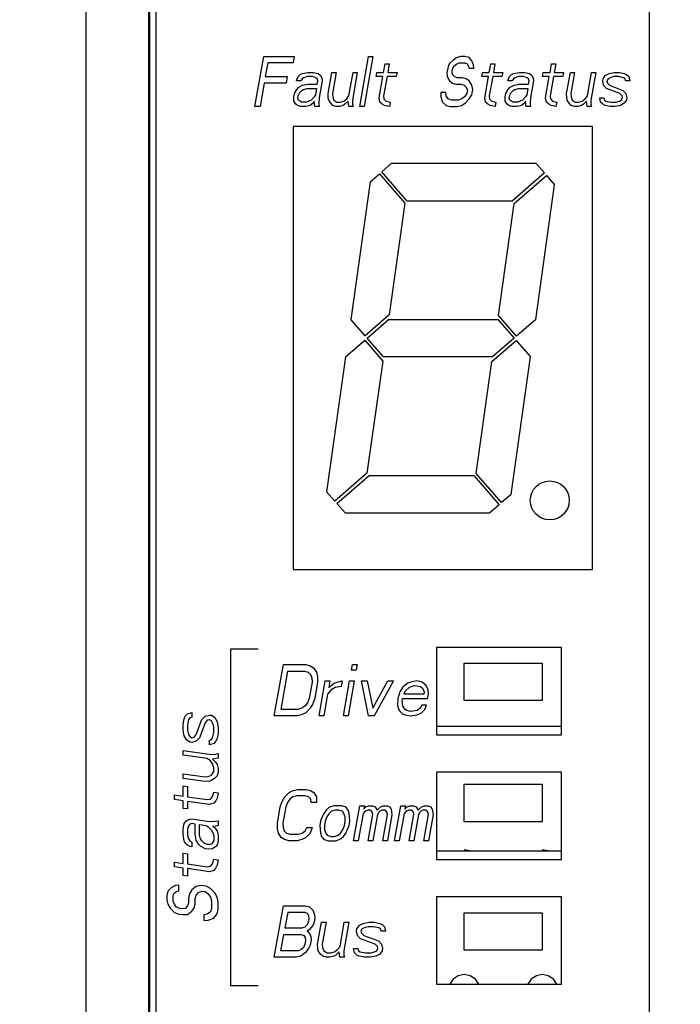
# Model space of a CAD drawing. Extents: x 0 to 34, y 0 to 22.
# Drawn here: x 9.9 to 10.5, y 8.2 to 9 of the extents above; entities that cross this region are included whole.
import ezdxf

# ---------------------------------------------------------------- set-up
doc = ezdxf.new("R2010")
doc.units = 0
doc.header["$LTSCALE"] = 1.87
doc.header["$MEASUREMENT"] = 0
doc.layers.get('0').update_dxf_attribs({"linetype": 'CONTINUOUS'})
doc.layers.add('COS_FEATURE', color=7, linetype='CONTINUOUS')
doc.styles.get("Standard").update_dxf_attribs({"font": 'txt', "width": 0.8})
doc.dimstyles.new('DIMSTYLE_1', dxfattribs={"dimtxt": 0.15625, "dimasz": 0.1875, "dimexe": 0.18, "dimexo": 0.0625, "dimgap": 0.09, "dimtad": 0, "dimtih": 1, "dimtoh": 1, "dimlfac": 2, "dimzin": 0, "dimtxsty": 'STANDARD', "dimblk": '_FILLED', "dimblk1": '_FILLED', "dimblk2": '_FILLED', "dimcen": 0.09, "dimazin": 3, "dimtp": 0.02, "dimtm": 0.02, "dimtfac": 1, "dimtofl": 0, "dimtmove": 0, "dimatfit": 3, "dimtolj": 1, "dimtzin": 0})

# ---------------------------------------------------------------- blocks, each defined once
blk = doc.blocks.new('_FILLED')
at = {"color": 0, "linetype": 'BYBLOCK'}
blk.add_solid([(0, 0), (-1, 0.1667), (-1, -0.1667)], dxfattribs=at)
blk = doc.blocks.new('*D2')
at = {"color": 2, "linetype": 'CONTINUOUS'}
for p, q in [((9.94241, 9.79323), (11.78747, 9.79323)), ((11.66247, 9.79323), (11.66247, 7.45767)), ((11.66247, 3.85812), (11.66247, 6.9108)), ((10.60091, 3.85812), (11.78747, 3.85812))]:
    blk.add_line(p, q, dxfattribs=at)
at = {"color": 2, "linetype": 'CONTINUOUS', "xscale": 0.1875, "yscale": 0.1875, "zscale": 0.1875}
for p, rotation in [((11.66247, 9.79323), 90), ((11.66247, 3.85812), 270)]:
    blk.add_blockref('_FILLED', p, dxfattribs=dict(at, rotation=rotation))
at = {"color": 2, "linetype": 'CONTINUOUS', "width": 0.8}
for s, p in [('11.88', (11.34997, 7.2233)), ('[301,74]', (11.16247, 6.98892))]:
    blk.add_text(s, height=0.15625, dxfattribs=at).set_placement(p)

msp = doc.modelspace()

# ---------------------------------------------------------------- linework, layer by layer
at = {"color": 7, "linetype": 'CONTINUOUS'}
for p, q in [((9.99549, 9.6607), (9.99549, 7.8896)), ((10.04564, 9.64304), (10.04564, 7.86971)), ((10.04641, 9.64224), (10.04641, 7.86928)), ((10.05141, 9.6402), (10.05141, 7.86787)), ((10.44669, 9.08545), (10.44669, 7.13552)), ((10.16141, 8.88081), (10.16141, 8.52581)), ((10.40141, 8.88081), (10.16141, 8.88081)), ((10.40141, 8.52581), (10.40141, 8.88081)), ((10.23262, 8.84452), (10.24017, 8.85108)), ((10.35626, 8.85108), (10.24017, 8.85108)), ((10.35626, 8.85108), (10.36282, 8.84354)), ((10.22318, 8.83632), (10.23073, 8.84288)), ((10.23073, 8.84288), (10.25111, 8.81944)), ((10.25299, 8.82108), (10.23262, 8.84452)), ((10.36282, 8.84354), (10.33699, 8.82108)), ((10.33863, 8.8192), (10.36446, 8.84165)), ((10.36446, 8.84165), (10.37102, 8.8341)), ((10.22318, 8.83632), (10.20769, 8.72608)), ((10.35584, 8.72608), (10.37102, 8.8341)), ((10.25111, 8.81944), (10.23852, 8.72986)), ((10.33699, 8.82108), (10.25299, 8.82108)), ((10.32601, 8.72936), (10.33863, 8.8192)), ((10.23852, 8.72986), (10.21909, 8.71297)), ((10.34047, 8.71272), (10.32601, 8.72936)), ((10.21909, 8.71297), (10.20769, 8.72608)), ((10.22073, 8.71108), (10.23799, 8.72608)), ((10.23799, 8.72608), (10.32555, 8.72608)), ((10.32555, 8.72608), (10.33858, 8.71108)), ((10.35584, 8.72608), (10.34047, 8.71272)), ((10.20348, 8.69608), (10.21884, 8.70944)), ((10.21884, 8.70944), (10.23331, 8.6928)), ((10.23377, 8.69608), (10.22073, 8.71108)), ((10.3208, 8.69231), (10.34022, 8.7092)), ((10.33858, 8.71108), (10.32133, 8.69608)), ((10.34022, 8.7092), (10.35162, 8.69608)), ((10.20348, 8.69608), (10.18829, 8.58807)), ((10.23331, 8.6928), (10.22068, 8.60297)), ((10.32133, 8.69608), (10.23377, 8.69608)), ((10.30821, 8.60272), (10.3208, 8.69231)), ((10.33613, 8.58585), (10.35162, 8.69608)), ((10.22068, 8.60297), (10.19485, 8.58052)), ((10.32858, 8.57929), (10.30821, 8.60272)), ((10.19649, 8.57863), (10.22232, 8.60108)), ((10.22232, 8.60108), (10.30632, 8.60108)), ((10.30632, 8.60108), (10.3267, 8.57765)), ((10.19485, 8.58052), (10.18829, 8.58807)), ((10.33613, 8.58585), (10.32858, 8.57929)), ((10.20306, 8.57108), (10.19649, 8.57863)), ((10.20306, 8.57108), (10.31915, 8.57108)), ((10.3267, 8.57765), (10.31915, 8.57108)), ((10.16141, 8.52581), (10.40141, 8.52581)), ((10.27641, 8.46331), (10.27641, 8.39331)), ((10.37641, 8.46331), (10.27641, 8.46331)), ((10.37641, 8.39331), (10.37641, 8.46331)), ((10.29866, 8.42058), (10.29866, 8.45058)), ((10.29866, 8.45058), (10.36116, 8.45058)), ((10.36116, 8.45058), (10.36116, 8.42058)), ((10.36116, 8.42058), (10.29866, 8.42058)), ((10.27641, 8.40018), (10.37641, 8.40018)), ((10.27641, 8.39331), (10.37641, 8.39331)), ((10.27641, 8.36331), (10.27641, 8.29331)), ((10.37641, 8.36331), (10.27641, 8.36331)), ((10.37641, 8.29331), (10.37641, 8.36331)), ((10.29866, 8.32358), (10.29866, 8.35358)), ((10.29866, 8.35358), (10.36116, 8.35358)), ((10.36116, 8.35358), (10.36116, 8.32358)), ((10.36116, 8.32358), (10.29866, 8.32358)), ((10.27641, 8.30018), (10.37641, 8.30018)), ((10.30323, 8.30018), (10.29866, 8.30108)), ((10.36573, 8.30018), (10.36116, 8.30108)), ((10.27641, 8.29331), (10.37641, 8.29331)), ((10.27641, 8.26331), (10.27641, 8.19331)), ((10.37641, 8.26331), (10.27641, 8.26331)), ((10.37641, 8.19331), (10.37641, 8.26331)), ((10.29866, 8.22058), (10.29866, 8.25058)), ((10.29866, 8.25058), (10.36116, 8.25058)), ((10.36116, 8.25058), (10.36116, 8.22058)), ((10.36116, 8.22058), (10.29866, 8.22058)), ((10.29386, 8.20013), (10.28981, 8.19743)), ((10.29866, 8.20108), (10.29386, 8.20013)), ((10.30346, 8.20013), (10.29866, 8.20108)), ((10.30751, 8.19743), (10.30346, 8.20013)), ((10.35636, 8.20013), (10.35231, 8.19743)), ((10.36116, 8.20108), (10.35636, 8.20013)), ((10.36596, 8.20013), (10.36116, 8.20108)), ((10.37001, 8.19743), (10.36596, 8.20013)), ((10.27641, 8.19331), (10.37641, 8.19331)), ((10.28981, 8.19743), (10.28711, 8.19338)), ((10.31021, 8.19338), (10.30751, 8.19743)), ((10.35231, 8.19743), (10.34961, 8.19338)), ((10.37271, 8.19338), (10.37001, 8.19743))]:
    msp.add_line(p, q, dxfattribs=at)
msp.add_circle((10.36716, 8.58108), 0.01562, dxfattribs=at)
at = {"layer": 'COS_FEATURE', "color": 4, "linetype": 'CONTINUOUS'}
for p, q in [((10.13091, 8.89691), (10.13796, 8.93691)), ((10.13796, 8.93691), (10.16235, 8.93691)), ((10.16235, 8.93691), (10.16145, 8.9318)), ((10.2149, 8.89691), (10.22195, 8.93691)), ((10.22534, 8.93691), (10.21829, 8.89691)), ((10.22195, 8.93691), (10.22534, 8.93691)), ((10.28992, 8.93435), (10.28661, 8.93095)), ((10.29293, 8.93605), (10.28992, 8.93435)), ((10.29579, 8.93691), (10.29293, 8.93605)), ((10.29917, 8.93691), (10.29579, 8.93691)), ((10.30241, 8.93605), (10.29917, 8.93691)), ((10.30467, 8.9335), (10.30241, 8.93605)), ((10.14112, 8.9318), (10.13917, 8.92074)), ((10.16145, 8.9318), (10.14112, 8.9318)), ((10.23393, 8.92414), (10.23513, 8.93095)), ((10.23513, 8.93095), (10.23851, 8.93095)), ((10.23851, 8.93095), (10.23731, 8.92414)), ((10.28533, 8.92754), (10.28473, 8.92414)), ((10.28661, 8.93095), (10.28533, 8.92754)), ((10.28894, 8.92499), (10.28924, 8.92669)), ((10.28924, 8.92669), (10.29037, 8.92925)), ((10.29037, 8.92925), (10.2927, 8.93095)), ((10.2927, 8.93095), (10.29488, 8.9318)), ((10.29488, 8.9318), (10.29895, 8.9318)), ((10.29895, 8.9318), (10.30083, 8.93095)), ((10.30083, 8.93095), (10.30189, 8.92925)), ((10.30189, 8.92925), (10.30226, 8.92754)), ((10.30226, 8.92754), (10.30633, 8.92754)), ((10.3061, 8.9301), (10.30467, 8.9335)), ((10.30633, 8.92754), (10.3061, 8.9301)), ((10.3186, 8.92414), (10.3198, 8.93095)), ((10.3198, 8.93095), (10.32318, 8.93095)), ((10.32318, 8.93095), (10.32198, 8.92414)), ((10.36737, 8.92414), (10.36857, 8.93095)), ((10.36857, 8.93095), (10.37195, 8.93095)), ((10.37195, 8.93095), (10.37075, 8.92414)), ((10.13917, 8.92074), (10.15678, 8.92074)), ((10.15678, 8.92074), (10.15588, 8.91563)), ((10.16431, 8.91733), (10.16461, 8.91903)), ((10.16461, 8.91903), (10.16559, 8.92074)), ((10.16559, 8.92074), (10.16725, 8.92244)), ((10.16725, 8.92244), (10.16875, 8.92329)), ((10.16868, 8.91903), (10.1677, 8.91733)), ((10.17018, 8.91988), (10.16868, 8.91903)), ((10.16875, 8.92329), (10.17364, 8.92414)), ((10.17304, 8.92074), (10.17018, 8.91988)), ((10.17711, 8.92074), (10.17304, 8.92074)), ((10.17364, 8.92414), (10.17771, 8.92414)), ((10.17966, 8.91988), (10.17711, 8.92074)), ((10.17771, 8.92414), (10.18162, 8.92329)), ((10.18087, 8.91903), (10.17966, 8.91988)), ((10.18125, 8.91733), (10.18087, 8.91903)), ((10.18162, 8.92329), (10.18335, 8.92159)), ((10.18335, 8.92159), (10.18441, 8.91988)), ((10.18441, 8.91988), (10.18463, 8.91733)), ((10.18961, 8.90712), (10.19261, 8.92414)), ((10.19261, 8.92414), (10.19599, 8.92414)), ((10.19599, 8.92414), (10.19299, 8.90712)), ((10.20624, 8.90542), (10.20954, 8.92414)), ((10.21293, 8.92414), (10.20903, 8.90201)), ((10.20954, 8.92414), (10.21293, 8.92414)), ((10.22791, 8.92074), (10.22851, 8.92414)), ((10.23333, 8.92074), (10.22791, 8.92074)), ((10.22851, 8.92414), (10.23393, 8.92414)), ((10.23033, 8.90371), (10.23333, 8.92074)), ((10.23671, 8.92074), (10.23401, 8.90542)), ((10.24416, 8.92074), (10.23671, 8.92074)), ((10.23731, 8.92414), (10.24476, 8.92414)), ((10.24476, 8.92414), (10.24416, 8.92074)), ((10.28473, 8.92414), (10.28481, 8.92074)), ((10.28481, 8.92074), (10.28691, 8.91733)), ((10.28917, 8.92244), (10.28894, 8.92499)), ((10.2909, 8.92074), (10.28917, 8.92244)), ((10.29278, 8.91988), (10.2909, 8.92074)), ((10.29685, 8.91988), (10.29278, 8.91988)), ((10.30008, 8.91903), (10.29685, 8.91988)), ((10.30249, 8.91733), (10.30008, 8.91903)), ((10.31258, 8.92074), (10.31318, 8.92414)), ((10.318, 8.92074), (10.31258, 8.92074)), ((10.31318, 8.92414), (10.3186, 8.92414)), ((10.31499, 8.90371), (10.318, 8.92074)), ((10.32138, 8.92074), (10.31868, 8.90542)), ((10.32883, 8.92074), (10.32138, 8.92074)), ((10.32198, 8.92414), (10.32943, 8.92414)), ((10.32943, 8.92414), (10.32883, 8.92074)), ((10.33365, 8.91733), (10.33395, 8.91903)), ((10.33395, 8.91903), (10.33493, 8.92074)), ((10.33493, 8.92074), (10.33659, 8.92244)), ((10.33659, 8.92244), (10.33809, 8.92329)), ((10.33802, 8.91903), (10.33704, 8.91733)), ((10.33952, 8.91988), (10.33802, 8.91903)), ((10.33809, 8.92329), (10.34298, 8.92414)), ((10.34238, 8.92074), (10.33952, 8.91988)), ((10.34645, 8.92074), (10.34238, 8.92074)), ((10.34298, 8.92414), (10.34705, 8.92414)), ((10.349, 8.91988), (10.34645, 8.92074)), ((10.34705, 8.92414), (10.35096, 8.92329)), ((10.35021, 8.91903), (10.349, 8.91988)), ((10.35059, 8.91733), (10.35021, 8.91903)), ((10.35096, 8.92329), (10.35269, 8.92159)), ((10.35269, 8.92159), (10.35375, 8.91988)), ((10.35375, 8.91988), (10.35397, 8.91733)), ((10.36135, 8.92074), (10.36195, 8.92414)), ((10.36677, 8.92074), (10.36135, 8.92074)), ((10.36195, 8.92414), (10.36737, 8.92414)), ((10.36376, 8.90371), (10.36677, 8.92074)), ((10.37015, 8.92074), (10.36745, 8.90542)), ((10.3776, 8.92074), (10.37015, 8.92074)), ((10.37075, 8.92414), (10.3782, 8.92414)), ((10.3782, 8.92414), (10.3776, 8.92074)), ((10.38062, 8.90712), (10.38362, 8.92414)), ((10.38362, 8.92414), (10.38701, 8.92414)), ((10.38701, 8.92414), (10.38401, 8.90712)), ((10.39726, 8.90542), (10.40056, 8.92414)), ((10.40394, 8.92414), (10.40004, 8.90201)), ((10.40056, 8.92414), (10.40394, 8.92414)), ((10.40952, 8.91733), (10.40982, 8.91903)), ((10.40982, 8.91903), (10.41162, 8.92159)), ((10.41162, 8.92159), (10.41463, 8.92329)), ((10.41388, 8.91903), (10.4129, 8.91733)), ((10.41539, 8.91988), (10.41388, 8.91903)), ((10.41463, 8.92329), (10.41885, 8.92414)), ((10.41825, 8.92074), (10.41539, 8.91988)), ((10.42231, 8.92074), (10.41825, 8.92074)), ((10.41885, 8.92414), (10.42291, 8.92414)), ((10.42622, 8.91988), (10.42231, 8.92074)), ((10.42291, 8.92414), (10.42682, 8.92329)), ((10.42743, 8.91903), (10.42622, 8.91988)), ((10.42682, 8.92329), (10.42871, 8.92244)), ((10.42781, 8.91733), (10.42743, 8.91903)), ((10.42871, 8.92244), (10.43044, 8.92074)), ((10.43044, 8.92074), (10.43119, 8.91733)), ((10.13827, 8.91563), (10.13497, 8.89691)), ((10.15588, 8.91563), (10.13827, 8.91563)), ((10.16251, 8.90712), (10.16447, 8.91052)), ((10.1677, 8.91733), (10.16431, 8.91733)), ((10.16447, 8.91052), (10.16612, 8.91222)), ((10.16612, 8.91222), (10.16913, 8.91393)), ((10.16838, 8.90967), (10.16989, 8.91052)), ((10.16913, 8.91393), (10.17335, 8.91478)), ((10.16989, 8.91052), (10.17275, 8.91137)), ((10.17275, 8.91137), (10.1802, 8.91137)), ((10.17335, 8.91478), (10.1808, 8.91478)), ((10.1802, 8.91137), (10.1793, 8.90627)), ((10.1808, 8.91478), (10.18125, 8.91733)), ((10.18463, 8.91733), (10.18223, 8.90371)), ((10.28691, 8.91733), (10.28932, 8.91563)), ((10.28932, 8.91563), (10.29188, 8.91478)), ((10.29188, 8.91478), (10.29595, 8.91478)), ((10.29595, 8.91478), (10.29851, 8.91393)), ((10.29851, 8.91393), (10.30024, 8.91222)), ((10.30024, 8.91222), (10.30114, 8.90967)), ((10.3046, 8.91393), (10.30249, 8.91733)), ((10.30536, 8.91052), (10.3046, 8.91393)), ((10.30461, 8.90627), (10.30536, 8.91052)), ((10.33185, 8.90712), (10.33381, 8.91052)), ((10.33704, 8.91733), (10.33365, 8.91733)), ((10.33381, 8.91052), (10.33546, 8.91222)), ((10.33546, 8.91222), (10.33847, 8.91393)), ((10.33772, 8.90967), (10.33923, 8.91052)), ((10.33847, 8.91393), (10.34269, 8.91478)), ((10.33923, 8.91052), (10.34209, 8.91137)), ((10.34209, 8.91137), (10.34954, 8.91137)), ((10.34269, 8.91478), (10.35014, 8.91478)), ((10.34954, 8.91137), (10.34864, 8.90627)), ((10.35014, 8.91478), (10.35059, 8.91733)), ((10.35397, 8.91733), (10.35157, 8.90371)), ((10.41027, 8.91393), (10.40952, 8.91733)), ((10.41253, 8.91137), (10.41027, 8.91393)), ((10.4233, 8.90712), (10.41253, 8.91137)), ((10.4129, 8.91733), (10.41328, 8.91563)), ((10.41328, 8.91563), (10.41501, 8.91393)), ((10.41501, 8.91393), (10.42578, 8.90967)), ((10.43119, 8.91733), (10.42781, 8.91733)), ((10.16206, 8.90456), (10.16251, 8.90712)), ((10.16214, 8.90116), (10.16206, 8.90456)), ((10.1653, 8.90371), (10.1656, 8.90542)), ((10.16568, 8.90201), (10.1653, 8.90371)), ((10.1656, 8.90542), (10.16673, 8.90797)), ((10.16673, 8.90797), (10.16838, 8.90967)), ((10.17832, 8.90456), (10.17584, 8.90201)), ((10.1793, 8.90627), (10.17832, 8.90456)), ((10.18223, 8.90371), (10.18216, 8.89946)), ((10.18968, 8.90371), (10.18961, 8.90712)), ((10.19006, 8.90201), (10.18968, 8.90371)), ((10.19299, 8.90712), (10.19322, 8.90456)), ((10.19322, 8.90456), (10.19412, 8.90201)), ((10.2021, 8.90116), (10.20444, 8.90286)), ((10.20444, 8.90286), (10.20624, 8.90542)), ((10.23108, 8.90031), (10.23033, 8.90371)), ((10.23401, 8.90542), (10.23424, 8.90286)), ((10.23424, 8.90286), (10.23597, 8.90116)), ((10.27985, 8.90797), (10.27992, 8.90456)), ((10.28391, 8.90797), (10.27985, 8.90797)), ((10.27992, 8.90456), (10.2812, 8.90031)), ((10.28414, 8.90542), (10.28391, 8.90797)), ((10.28572, 8.90286), (10.28414, 8.90542)), ((10.28828, 8.90201), (10.28572, 8.90286)), ((10.29656, 8.90286), (10.2937, 8.90201)), ((10.29889, 8.90456), (10.29656, 8.90286)), ((10.30069, 8.90712), (10.29889, 8.90456)), ((10.29934, 8.89946), (10.30265, 8.90286)), ((10.30114, 8.90967), (10.30069, 8.90712)), ((10.30265, 8.90286), (10.30461, 8.90627)), ((10.31575, 8.90031), (10.31499, 8.90371)), ((10.31868, 8.90542), (10.31891, 8.90286)), ((10.31891, 8.90286), (10.32064, 8.90116)), ((10.3314, 8.90456), (10.33185, 8.90712)), ((10.33148, 8.90116), (10.3314, 8.90456)), ((10.33464, 8.90371), (10.33494, 8.90542)), ((10.33502, 8.90201), (10.33464, 8.90371)), ((10.33494, 8.90542), (10.33607, 8.90797)), ((10.33607, 8.90797), (10.33772, 8.90967)), ((10.34766, 8.90456), (10.34518, 8.90201)), ((10.34864, 8.90627), (10.34766, 8.90456)), ((10.35157, 8.90371), (10.3515, 8.89946)), ((10.36452, 8.90031), (10.36376, 8.90371)), ((10.36745, 8.90542), (10.36768, 8.90286)), ((10.36768, 8.90286), (10.36941, 8.90116)), ((10.3807, 8.90371), (10.38062, 8.90712)), ((10.38108, 8.90201), (10.3807, 8.90371)), ((10.38401, 8.90712), (10.38424, 8.90456)), ((10.38424, 8.90456), (10.38514, 8.90201)), ((10.39312, 8.90116), (10.39545, 8.90286)), ((10.39545, 8.90286), (10.39726, 8.90542)), ((10.40787, 8.90031), (10.40712, 8.90371)), ((10.40712, 8.90371), (10.4105, 8.90371)), ((10.4105, 8.90371), (10.41088, 8.90201)), ((10.42503, 8.90542), (10.4233, 8.90712)), ((10.42443, 8.90201), (10.4254, 8.90371)), ((10.4254, 8.90371), (10.42503, 8.90542)), ((10.42578, 8.90967), (10.42804, 8.90712)), ((10.42804, 8.90712), (10.42879, 8.90371)), ((10.42879, 8.90371), (10.42849, 8.90201)), ((10.13497, 8.89691), (10.13091, 8.89691)), ((10.16372, 8.89861), (10.16214, 8.90116)), ((10.16493, 8.89776), (10.16372, 8.89861)), ((10.16748, 8.89691), (10.16493, 8.89776)), ((10.16809, 8.90031), (10.16568, 8.90201)), ((10.17155, 8.89691), (10.16748, 8.89691)), ((10.17215, 8.90031), (10.16809, 8.90031)), ((10.17509, 8.89776), (10.17155, 8.89691)), ((10.17584, 8.90201), (10.17215, 8.90031)), ((10.17742, 8.89946), (10.17509, 8.89776)), ((10.1784, 8.90116), (10.17742, 8.89946)), ((10.17862, 8.89861), (10.1784, 8.90116)), ((10.179, 8.89691), (10.17862, 8.89861)), ((10.18239, 8.89691), (10.179, 8.89691)), ((10.18216, 8.89946), (10.18239, 8.89691)), ((10.19164, 8.89946), (10.19006, 8.90201)), ((10.19337, 8.89776), (10.19164, 8.89946)), ((10.19593, 8.89691), (10.19337, 8.89776)), ((10.19412, 8.90201), (10.19653, 8.90031)), ((10.19864, 8.89691), (10.19593, 8.89691)), ((10.19653, 8.90031), (10.19924, 8.90031)), ((10.2015, 8.89776), (10.19864, 8.89691)), ((10.19924, 8.90031), (10.2021, 8.90116)), ((10.20301, 8.89861), (10.2015, 8.89776)), ((10.20549, 8.90116), (10.20301, 8.89861)), ((10.20609, 8.89691), (10.20549, 8.90116)), ((10.20948, 8.89691), (10.20609, 8.89691)), ((10.20903, 8.90201), (10.2091, 8.89861)), ((10.2091, 8.89861), (10.20948, 8.89691)), ((10.21829, 8.89691), (10.2149, 8.89691)), ((10.23281, 8.89861), (10.23108, 8.90031)), ((10.23469, 8.89776), (10.23281, 8.89861)), ((10.23861, 8.89691), (10.23469, 8.89776)), ((10.23597, 8.90116), (10.23921, 8.90031)), ((10.23921, 8.90031), (10.23861, 8.89691)), ((10.2812, 8.90031), (10.28414, 8.89776)), ((10.28414, 8.89776), (10.28738, 8.89691)), ((10.28738, 8.89691), (10.2928, 8.89691)), ((10.2937, 8.90201), (10.28828, 8.90201)), ((10.2928, 8.89691), (10.29633, 8.89776)), ((10.29633, 8.89776), (10.29934, 8.89946)), ((10.31748, 8.89861), (10.31575, 8.90031)), ((10.31936, 8.89776), (10.31748, 8.89861)), ((10.32328, 8.89691), (10.31936, 8.89776)), ((10.32064, 8.90116), (10.32388, 8.90031)), ((10.32388, 8.90031), (10.32328, 8.89691)), ((10.33306, 8.89861), (10.33148, 8.90116)), ((10.33427, 8.89776), (10.33306, 8.89861)), ((10.33682, 8.89691), (10.33427, 8.89776)), ((10.33742, 8.90031), (10.33502, 8.90201)), ((10.34089, 8.89691), (10.33682, 8.89691)), ((10.34149, 8.90031), (10.33742, 8.90031)), ((10.34443, 8.89776), (10.34089, 8.89691)), ((10.34518, 8.90201), (10.34149, 8.90031)), ((10.34676, 8.89946), (10.34443, 8.89776)), ((10.34774, 8.90116), (10.34676, 8.89946)), ((10.34796, 8.89861), (10.34774, 8.90116)), ((10.34834, 8.89691), (10.34796, 8.89861)), ((10.35173, 8.89691), (10.34834, 8.89691)), ((10.3515, 8.89946), (10.35173, 8.89691)), ((10.36625, 8.89861), (10.36452, 8.90031)), ((10.36813, 8.89776), (10.36625, 8.89861)), ((10.37205, 8.89691), (10.36813, 8.89776)), ((10.36941, 8.90116), (10.37265, 8.90031)), ((10.37265, 8.90031), (10.37205, 8.89691)), ((10.38266, 8.89946), (10.38108, 8.90201)), ((10.38439, 8.89776), (10.38266, 8.89946)), ((10.38695, 8.89691), (10.38439, 8.89776)), ((10.38514, 8.90201), (10.38755, 8.90031)), ((10.38966, 8.89691), (10.38695, 8.89691)), ((10.38755, 8.90031), (10.39026, 8.90031)), ((10.39252, 8.89776), (10.38966, 8.89691)), ((10.39026, 8.90031), (10.39312, 8.90116)), ((10.39402, 8.89861), (10.39252, 8.89776)), ((10.39651, 8.90116), (10.39402, 8.89861)), ((10.39711, 8.89691), (10.39651, 8.90116)), ((10.4005, 8.89691), (10.39711, 8.89691)), ((10.40004, 8.90201), (10.40012, 8.89861)), ((10.40012, 8.89861), (10.4005, 8.89691)), ((10.4096, 8.89861), (10.40787, 8.90031)), ((10.41148, 8.89776), (10.4096, 8.89861)), ((10.41088, 8.90201), (10.41208, 8.90116)), ((10.4154, 8.89691), (10.41148, 8.89776)), ((10.41208, 8.90116), (10.416, 8.90031)), ((10.41946, 8.89691), (10.4154, 8.89691)), ((10.416, 8.90031), (10.42006, 8.90031)), ((10.42368, 8.89776), (10.41946, 8.89691)), ((10.42006, 8.90031), (10.42292, 8.90116)), ((10.42292, 8.90116), (10.42443, 8.90201)), ((10.42669, 8.89946), (10.42368, 8.89776)), ((10.42849, 8.90201), (10.42669, 8.89946)), ((10.11141, 8.46178), (10.11141, 8.19227)), ((10.1334, 8.46178), (10.11141, 8.46178)), ((10.14641, 8.40831), (10.15367, 8.44951)), ((10.15367, 8.44951), (10.17161, 8.44951)), ((10.17161, 8.44951), (10.1752, 8.44863)), ((10.1752, 8.44863), (10.17788, 8.44688)), ((10.17788, 8.44688), (10.18025, 8.44337)), ((10.20822, 8.44512), (10.20899, 8.44951)), ((10.21196, 8.44512), (10.20822, 8.44512)), ((10.20899, 8.44951), (10.21273, 8.44951)), ((10.21273, 8.44951), (10.21196, 8.44512)), ((10.15182, 8.41357), (10.15723, 8.44425)), ((10.15723, 8.44425), (10.17069, 8.44425)), ((10.17069, 8.44425), (10.17352, 8.44337)), ((10.17352, 8.44337), (10.17546, 8.44162)), ((10.17546, 8.44162), (10.17649, 8.43899)), ((10.17649, 8.43899), (10.17662, 8.43548)), ((10.18025, 8.44337), (10.18113, 8.43987)), ((10.18113, 8.43987), (10.1811, 8.43548)), ((10.17662, 8.43548), (10.1743, 8.42233)), ((10.1811, 8.43548), (10.17878, 8.42233)), ((10.18229, 8.40831), (10.18724, 8.43636)), ((10.18724, 8.43636), (10.19097, 8.43636)), ((10.19198, 8.42935), (10.18912, 8.42584)), ((10.19097, 8.43636), (10.19005, 8.4311)), ((10.19005, 8.4311), (10.19185, 8.43285)), ((10.19185, 8.43285), (10.1944, 8.43461)), ((10.19528, 8.4311), (10.19198, 8.42935)), ((10.1944, 8.43461), (10.1968, 8.43548)), ((10.19992, 8.43198), (10.19528, 8.4311)), ((10.1968, 8.43548), (10.20069, 8.43636)), ((10.20069, 8.43636), (10.19992, 8.43198)), ((10.20173, 8.40831), (10.20667, 8.43636)), ((10.21041, 8.43636), (10.20547, 8.40831)), ((10.20667, 8.43636), (10.21041, 8.43636)), ((10.22191, 8.40831), (10.21639, 8.43636)), ((10.21639, 8.43636), (10.22088, 8.43636)), ((10.22088, 8.43636), (10.22524, 8.41444)), ((10.22524, 8.41444), (10.23732, 8.43636)), ((10.24181, 8.43636), (10.2264, 8.40831)), ((10.23732, 8.43636), (10.24181, 8.43636)), ((10.24911, 8.4311), (10.24699, 8.42759)), ((10.25091, 8.43285), (10.24911, 8.4311)), ((10.25346, 8.43461), (10.25091, 8.43285)), ((10.25163, 8.42847), (10.25434, 8.4311)), ((10.25586, 8.43548), (10.25346, 8.43461)), ((10.25434, 8.4311), (10.25599, 8.43198)), ((10.2605, 8.43636), (10.25586, 8.43548)), ((10.25599, 8.43198), (10.25913, 8.43285)), ((10.25913, 8.43285), (10.26346, 8.43198)), ((10.26483, 8.43548), (10.2605, 8.43636)), ((10.26346, 8.43198), (10.2654, 8.43022)), ((10.2681, 8.43285), (10.26483, 8.43548)), ((10.2654, 8.43022), (10.26643, 8.42759)), ((10.26973, 8.42935), (10.2681, 8.43285)), ((10.26986, 8.42584), (10.26973, 8.42935)), ((10.1743, 8.42233), (10.17293, 8.41883)), ((10.17878, 8.42233), (10.17726, 8.41795)), ((10.18912, 8.42584), (10.18603, 8.40831)), ((10.24532, 8.42233), (10.24514, 8.41707)), ((10.24699, 8.42759), (10.24532, 8.42233)), ((10.24875, 8.42058), (10.24906, 8.42233)), ((10.24906, 8.42233), (10.26924, 8.42233)), ((10.25042, 8.42584), (10.25058, 8.42672)), ((10.26612, 8.42584), (10.25042, 8.42584)), ((10.25058, 8.42672), (10.25163, 8.42847)), ((10.26643, 8.42759), (10.26612, 8.42584)), ((10.26924, 8.42233), (10.26986, 8.42584)), ((10.16528, 8.41357), (10.15182, 8.41357)), ((10.16842, 8.41444), (10.16528, 8.41357)), ((10.17097, 8.4162), (10.16842, 8.41444)), ((10.17293, 8.41883), (10.17097, 8.4162)), ((10.17515, 8.41444), (10.17154, 8.41094)), ((10.17726, 8.41795), (10.17515, 8.41444)), ((10.24514, 8.41707), (10.24601, 8.41357)), ((10.24601, 8.41357), (10.2472, 8.41181)), ((10.24903, 8.41795), (10.24875, 8.42058)), ((10.24947, 8.4162), (10.24903, 8.41795)), ((10.25125, 8.41357), (10.24947, 8.4162)), ((10.25259, 8.41269), (10.25125, 8.41357)), ((10.26336, 8.41444), (10.26081, 8.41269)), ((10.26457, 8.41707), (10.26336, 8.41444)), ((10.26424, 8.41094), (10.26695, 8.41357)), ((10.26831, 8.41707), (10.26457, 8.41707)), ((10.26695, 8.41357), (10.26831, 8.41707)), ((10.07336, 8.40156), (10.07423, 8.40593)), ((10.07423, 8.40593), (10.07511, 8.40805)), ((10.07511, 8.40805), (10.07686, 8.41004)), ((10.07686, 8.41004), (10.08037, 8.41104)), ((10.07774, 8.40543), (10.07686, 8.40107)), ((10.07862, 8.40681), (10.07774, 8.40543)), ((10.08037, 8.40731), (10.07862, 8.40681)), ((10.08037, 8.41104), (10.08037, 8.40731)), ((10.08388, 8.39336), (10.08826, 8.40545)), ((10.08826, 8.40545), (10.09089, 8.40807)), ((10.09089, 8.40807), (10.09439, 8.40907)), ((10.09439, 8.40534), (10.09264, 8.40483)), ((10.09439, 8.40907), (10.09615, 8.40883)), ((10.09615, 8.40434), (10.09439, 8.40534)), ((10.09615, 8.40883), (10.09878, 8.40696)), ((10.09878, 8.40696), (10.10053, 8.40373)), ((10.16435, 8.40831), (10.14641, 8.40831)), ((10.16824, 8.40918), (10.16435, 8.40831)), ((10.17154, 8.41094), (10.16824, 8.40918)), ((10.18603, 8.40831), (10.18229, 8.40831)), ((10.20547, 8.40831), (10.20173, 8.40831)), ((10.2264, 8.40831), (10.22191, 8.40831)), ((10.2472, 8.41181), (10.24913, 8.41006)), ((10.24913, 8.41006), (10.25122, 8.40918)), ((10.25122, 8.40918), (10.25555, 8.40831)), ((10.25542, 8.41181), (10.25259, 8.41269)), ((10.26081, 8.41269), (10.25542, 8.41181)), ((10.25555, 8.40831), (10.26094, 8.40918)), ((10.26094, 8.40918), (10.26424, 8.41094)), ((10.07336, 8.39708), (10.07336, 8.40156)), ((10.07686, 8.40107), (10.07686, 8.39659)), ((10.09089, 8.40284), (10.08651, 8.39075)), ((10.09264, 8.40483), (10.09089, 8.40284)), ((10.09702, 8.40272), (10.09615, 8.40434)), ((10.0979, 8.39961), (10.09702, 8.40272)), ((10.0979, 8.39512), (10.0979, 8.39961)), ((10.10053, 8.40373), (10.10141, 8.39912)), ((10.10141, 8.39912), (10.10141, 8.39463)), ((10.07423, 8.39247), (10.07336, 8.39708)), ((10.07599, 8.38923), (10.07423, 8.39247)), ((10.07686, 8.39659), (10.07774, 8.39347)), ((10.07774, 8.39347), (10.07862, 8.39185)), ((10.07862, 8.39185), (10.08037, 8.39086)), ((10.08037, 8.39086), (10.08212, 8.39136)), ((10.08212, 8.39136), (10.08388, 8.39336)), ((10.08651, 8.39075), (10.08388, 8.38812)), ((10.09439, 8.38889), (10.09615, 8.38939)), ((10.09615, 8.38939), (10.09702, 8.39076)), ((10.09702, 8.39076), (10.0979, 8.39512)), ((10.10053, 8.39027), (10.09965, 8.38815)), ((10.10141, 8.39463), (10.10053, 8.39027)), ((10.07862, 8.38737), (10.07599, 8.38923)), ((10.08037, 8.38712), (10.07862, 8.38737)), ((10.08388, 8.38812), (10.08037, 8.38712)), ((10.09439, 8.38515), (10.09439, 8.38889)), ((10.0979, 8.38615), (10.09439, 8.38515)), ((10.09965, 8.38815), (10.0979, 8.38615)), ((10.07336, 8.37689), (10.07336, 8.38063)), ((10.07336, 8.38063), (10.09615, 8.37743)), ((10.09264, 8.37418), (10.07336, 8.37689)), ((10.09527, 8.37232), (10.09264, 8.37418)), ((10.09615, 8.37743), (10.09965, 8.37768)), ((10.10141, 8.37445), (10.09702, 8.37357)), ((10.09702, 8.37357), (10.09965, 8.37096)), ((10.09965, 8.37768), (10.10141, 8.37818)), ((10.10141, 8.37818), (10.10141, 8.37445)), ((10.09702, 8.36983), (10.09527, 8.37232)), ((10.0979, 8.36672), (10.09702, 8.36983)), ((10.0979, 8.36373), (10.0979, 8.36672)), ((10.09965, 8.37096), (10.10053, 8.36934)), ((10.10053, 8.36934), (10.10141, 8.36622)), ((10.10141, 8.36622), (10.10141, 8.36323)), ((10.07336, 8.3582), (10.07336, 8.36194)), ((10.07336, 8.36194), (10.09089, 8.35948)), ((10.09089, 8.35574), (10.07336, 8.3582)), ((10.09089, 8.35948), (10.09352, 8.35986)), ((10.09352, 8.35986), (10.09615, 8.36098)), ((10.09615, 8.36098), (10.0979, 8.36373)), ((10.09878, 8.35837), (10.09615, 8.3565)), ((10.10053, 8.36037), (10.09878, 8.35837)), ((10.10141, 8.36323), (10.10053, 8.36037)), ((10.07336, 8.344), (10.07336, 8.35222)), ((10.07336, 8.35222), (10.07686, 8.35173)), ((10.07686, 8.35173), (10.07686, 8.34351)), ((10.09439, 8.356), (10.09089, 8.35574)), ((10.09615, 8.3565), (10.09439, 8.356)), ((10.06634, 8.34125), (10.06634, 8.34499)), ((10.06634, 8.34499), (10.07336, 8.344)), ((10.07686, 8.34351), (10.09264, 8.34129)), ((10.09527, 8.34167), (10.09702, 8.34366)), ((10.09702, 8.34366), (10.0979, 8.34728)), ((10.0979, 8.34728), (10.10141, 8.34679)), ((10.10053, 8.34242), (10.09965, 8.3403)), ((10.10141, 8.34679), (10.10053, 8.34242)), ((10.1527, 8.33987), (10.15478, 8.34337)), ((10.15478, 8.34337), (10.15832, 8.34688)), ((10.15832, 8.34688), (10.16155, 8.34863)), ((10.16136, 8.34337), (10.15886, 8.34162)), ((10.16443, 8.34425), (10.16136, 8.34337)), ((10.16155, 8.34863), (10.16536, 8.34951)), ((10.17101, 8.34425), (10.16443, 8.34425)), ((10.16536, 8.34951), (10.17194, 8.34951)), ((10.17378, 8.34337), (10.17101, 8.34425)), ((10.17194, 8.34951), (10.17543, 8.34863)), ((10.17566, 8.34162), (10.17378, 8.34337)), ((10.17543, 8.34863), (10.17805, 8.34688)), ((10.17805, 8.34688), (10.18035, 8.34337)), ((10.18035, 8.34337), (10.18031, 8.33899)), ((10.07336, 8.34026), (10.06634, 8.34125)), ((10.07336, 8.33428), (10.07336, 8.34026)), ((10.07686, 8.33379), (10.07336, 8.33428)), ((10.07686, 8.33977), (10.07686, 8.33379)), ((10.09439, 8.33731), (10.07686, 8.33977)), ((10.09264, 8.34129), (10.09527, 8.34167)), ((10.0979, 8.33831), (10.09439, 8.33731)), ((10.09965, 8.3403), (10.0979, 8.33831)), ((10.14888, 8.32233), (10.1512, 8.33548)), ((10.1512, 8.33548), (10.1527, 8.33987)), ((10.15558, 8.33548), (10.15326, 8.32233)), ((10.15693, 8.33899), (10.15558, 8.33548)), ((10.15886, 8.34162), (10.15693, 8.33899)), ((10.17593, 8.33899), (10.17566, 8.34162)), ((10.18031, 8.33899), (10.17593, 8.33899)), ((10.18976, 8.33461), (10.18799, 8.33285)), ((10.19138, 8.33548), (10.18976, 8.33461)), ((10.19446, 8.33636), (10.19138, 8.33548)), ((10.2003, 8.33636), (10.19446, 8.33636)), ((10.20307, 8.33548), (10.2003, 8.33636)), ((10.20438, 8.33461), (10.20307, 8.33548)), ((10.20553, 8.33285), (10.20438, 8.33461)), ((10.20997, 8.30831), (10.21491, 8.33636)), ((10.21491, 8.33636), (10.21856, 8.33636)), ((10.21856, 8.33636), (10.2181, 8.33373)), ((10.2181, 8.33373), (10.21987, 8.33548)), ((10.21987, 8.33548), (10.22222, 8.33636)), ((10.22222, 8.33636), (10.22514, 8.33636)), ((10.22514, 8.33636), (10.22718, 8.33548)), ((10.22718, 8.33548), (10.2289, 8.33285)), ((10.2289, 8.33285), (10.23156, 8.33548)), ((10.23156, 8.33548), (10.23391, 8.33636)), ((10.23391, 8.33636), (10.23683, 8.33636)), ((10.23683, 8.33636), (10.23887, 8.33548)), ((10.23887, 8.33548), (10.24002, 8.33373)), ((10.24284, 8.30831), (10.24779, 8.33636)), ((10.24779, 8.33636), (10.25144, 8.33636)), ((10.25144, 8.33636), (10.25098, 8.33373)), ((10.25098, 8.33373), (10.25275, 8.33548)), ((10.25275, 8.33548), (10.25509, 8.33636)), ((10.25509, 8.33636), (10.25801, 8.33636)), ((10.25801, 8.33636), (10.26005, 8.33548)), ((10.26005, 8.33548), (10.26178, 8.33285)), ((10.26178, 8.33285), (10.26444, 8.33548)), ((10.26444, 8.33548), (10.26678, 8.33636)), ((10.26678, 8.33636), (10.2697, 8.33636)), ((10.2697, 8.33636), (10.27174, 8.33548)), ((10.27174, 8.33548), (10.27289, 8.33373)), ((10.18487, 8.32759), (10.18353, 8.32409)), ((10.18607, 8.33022), (10.18487, 8.32759)), ((10.18799, 8.33285), (10.18607, 8.33022)), ((10.18853, 8.32759), (10.18718, 8.32409)), ((10.19045, 8.33022), (10.18853, 8.32759)), ((10.19222, 8.33198), (10.19045, 8.33022)), ((10.1953, 8.33285), (10.19222, 8.33198)), ((10.19822, 8.33285), (10.1953, 8.33285)), ((10.20099, 8.33198), (10.19822, 8.33285)), ((10.20214, 8.33022), (10.20099, 8.33198)), ((10.20314, 8.32759), (10.20214, 8.33022)), ((10.20325, 8.32409), (10.20314, 8.32759)), ((10.20652, 8.33022), (10.20553, 8.33285)), ((10.20679, 8.32759), (10.20652, 8.33022)), ((10.2069, 8.32409), (10.20679, 8.32759)), ((10.21748, 8.33022), (10.21362, 8.30831)), ((10.21925, 8.33198), (10.21748, 8.33022)), ((10.2216, 8.33285), (10.21925, 8.33198)), ((10.22306, 8.33285), (10.2216, 8.33285)), ((10.22165, 8.30831), (10.22536, 8.32935)), ((10.22437, 8.33198), (10.22306, 8.33285)), ((10.22494, 8.3311), (10.22437, 8.33198)), ((10.22536, 8.32935), (10.22494, 8.3311)), ((10.22902, 8.32935), (10.22531, 8.30831)), ((10.23006, 8.3311), (10.22902, 8.32935)), ((10.23094, 8.33198), (10.23006, 8.3311)), ((10.23256, 8.33285), (10.23094, 8.33198)), ((10.23475, 8.33285), (10.23256, 8.33285)), ((10.23334, 8.30831), (10.23705, 8.32935)), ((10.23606, 8.33198), (10.23475, 8.33285)), ((10.23663, 8.3311), (10.23606, 8.33198)), ((10.23705, 8.32935), (10.23663, 8.3311)), ((10.24071, 8.32935), (10.237, 8.30831)), ((10.24002, 8.33373), (10.24071, 8.32935)), ((10.25036, 8.33022), (10.24649, 8.30831)), ((10.25213, 8.33198), (10.25036, 8.33022)), ((10.25447, 8.33285), (10.25213, 8.33198)), ((10.25594, 8.33285), (10.25447, 8.33285)), ((10.25453, 8.30831), (10.25824, 8.32935)), ((10.25724, 8.33198), (10.25594, 8.33285)), ((10.25782, 8.3311), (10.25724, 8.33198)), ((10.25824, 8.32935), (10.25782, 8.3311)), ((10.26189, 8.32935), (10.25818, 8.30831)), ((10.26293, 8.3311), (10.26189, 8.32935)), ((10.26382, 8.33198), (10.26293, 8.3311)), ((10.26543, 8.33285), (10.26382, 8.33198)), ((10.26762, 8.33285), (10.26543, 8.33285)), ((10.26622, 8.30831), (10.26993, 8.32935)), ((10.26893, 8.33198), (10.26762, 8.33285)), ((10.26951, 8.3311), (10.26893, 8.33198)), ((10.26993, 8.32935), (10.26951, 8.3311)), ((10.27358, 8.32935), (10.26987, 8.30831)), ((10.27289, 8.33373), (10.27358, 8.32935)), ((10.07336, 8.31784), (10.07423, 8.3222)), ((10.07423, 8.3222), (10.07599, 8.32419)), ((10.07599, 8.32419), (10.07774, 8.32544)), ((10.07774, 8.32021), (10.07686, 8.31734)), ((10.07774, 8.32544), (10.08037, 8.32582)), ((10.07862, 8.32158), (10.07774, 8.32021)), ((10.08037, 8.32208), (10.07862, 8.32158)), ((10.08037, 8.32582), (10.09439, 8.32385)), ((10.083, 8.32171), (10.08037, 8.32208)), ((10.083, 8.31349), (10.083, 8.32171)), ((10.08651, 8.313), (10.08651, 8.32122)), ((10.08651, 8.32122), (10.09176, 8.32048)), ((10.09176, 8.32048), (10.09352, 8.31949)), ((10.09352, 8.31949), (10.09615, 8.31688)), ((10.09439, 8.32385), (10.09878, 8.32398)), ((10.09965, 8.32012), (10.09702, 8.31974)), ((10.09702, 8.31974), (10.09878, 8.31875)), ((10.09878, 8.32398), (10.10141, 8.32436)), ((10.09878, 8.31875), (10.10053, 8.31626)), ((10.10141, 8.32062), (10.09965, 8.32012)), ((10.10141, 8.32436), (10.10141, 8.32062)), ((10.14884, 8.31795), (10.14888, 8.32233)), ((10.15326, 8.32233), (10.15338, 8.31883)), ((10.15338, 8.31883), (10.15437, 8.3162)), ((10.17118, 8.3162), (10.17237, 8.31883)), ((10.17237, 8.31883), (10.17675, 8.31883)), ((10.17675, 8.31883), (10.17525, 8.31444)), ((10.18353, 8.32409), (10.18291, 8.32058)), ((10.18291, 8.32058), (10.18329, 8.31444)), ((10.18718, 8.32409), (10.18656, 8.32058)), ((10.18656, 8.32058), (10.18667, 8.31707)), ((10.20128, 8.31707), (10.20263, 8.32058)), ((10.20263, 8.32058), (10.20325, 8.32409)), ((10.20374, 8.31444), (10.20629, 8.32058)), ((10.20629, 8.32058), (10.2069, 8.32409)), ((10.07336, 8.31335), (10.07336, 8.31784)), ((10.07423, 8.30799), (10.07336, 8.31335)), ((10.07686, 8.31734), (10.07686, 8.31286)), ((10.07686, 8.31286), (10.07774, 8.30974)), ((10.08388, 8.30888), (10.083, 8.31349)), ((10.08738, 8.30988), (10.08651, 8.313)), ((10.09615, 8.31688), (10.0979, 8.31289)), ((10.0979, 8.31289), (10.0979, 8.30841)), ((10.10053, 8.31626), (10.10141, 8.3124)), ((10.10141, 8.3124), (10.10141, 8.30791)), ((10.14968, 8.31444), (10.14884, 8.31795)), ((10.15199, 8.31094), (10.14968, 8.31444)), ((10.1546, 8.30918), (10.15199, 8.31094)), ((10.15437, 8.3162), (10.15626, 8.31444)), ((10.15626, 8.31444), (10.15902, 8.31357)), ((10.15902, 8.31357), (10.1656, 8.31357)), ((10.1656, 8.31357), (10.16868, 8.31444)), ((10.17171, 8.31094), (10.16848, 8.30918)), ((10.16868, 8.31444), (10.17118, 8.3162)), ((10.17525, 8.31444), (10.17171, 8.31094)), ((10.18329, 8.31444), (10.18428, 8.31181)), ((10.18428, 8.31181), (10.18544, 8.31006)), ((10.18667, 8.31707), (10.18767, 8.31444)), ((10.18767, 8.31444), (10.18882, 8.31269)), ((10.18882, 8.31269), (10.19159, 8.31181)), ((10.19159, 8.31181), (10.19451, 8.31181)), ((10.19451, 8.31181), (10.19759, 8.31269)), ((10.19759, 8.31269), (10.19936, 8.31444)), ((10.19936, 8.31444), (10.20128, 8.31707)), ((10.20005, 8.31006), (10.20182, 8.31181)), ((10.20182, 8.31181), (10.20374, 8.31444)), ((10.07511, 8.30638), (10.07423, 8.30799)), ((10.07686, 8.30463), (10.07511, 8.30638)), ((10.07862, 8.30364), (10.07686, 8.30463)), ((10.07774, 8.30974), (10.07862, 8.30813)), ((10.07862, 8.30813), (10.08037, 8.30713)), ((10.08037, 8.30339), (10.07862, 8.30364)), ((10.08037, 8.30713), (10.08037, 8.30339)), ((10.08563, 8.30564), (10.08388, 8.30888)), ((10.08738, 8.3039), (10.08563, 8.30564)), ((10.08826, 8.30827), (10.08738, 8.30988)), ((10.09089, 8.30192), (10.08738, 8.3039)), ((10.09001, 8.30652), (10.08826, 8.30827)), ((10.09264, 8.30541), (10.09001, 8.30652)), ((10.09439, 8.30516), (10.09264, 8.30541)), ((10.09615, 8.30566), (10.09439, 8.30516)), ((10.0979, 8.30841), (10.09615, 8.30566)), ((10.09965, 8.30367), (10.09702, 8.3018)), ((10.10053, 8.30505), (10.09965, 8.30367)), ((10.10141, 8.30791), (10.10053, 8.30505)), ((10.1581, 8.30831), (10.1546, 8.30918)), ((10.16467, 8.30831), (10.1581, 8.30831)), ((10.16848, 8.30918), (10.16467, 8.30831)), ((10.18544, 8.31006), (10.18674, 8.30918)), ((10.18674, 8.30918), (10.18951, 8.30831)), ((10.18951, 8.30831), (10.19535, 8.30831)), ((10.19535, 8.30831), (10.19843, 8.30918)), ((10.19843, 8.30918), (10.20005, 8.31006)), ((10.21362, 8.30831), (10.20997, 8.30831)), ((10.22531, 8.30831), (10.22165, 8.30831)), ((10.237, 8.30831), (10.23334, 8.30831)), ((10.24649, 8.30831), (10.24284, 8.30831)), ((10.25818, 8.30831), (10.25453, 8.30831)), ((10.26987, 8.30831), (10.26622, 8.30831)), ((10.07336, 8.29018), (10.07336, 8.2984)), ((10.07336, 8.2984), (10.07686, 8.29791)), ((10.07686, 8.29791), (10.07686, 8.28968)), ((10.09352, 8.30155), (10.09089, 8.30192)), ((10.09702, 8.3018), (10.09352, 8.30155)), ((10.06634, 8.28742), (10.06634, 8.29116)), ((10.06634, 8.29116), (10.07336, 8.29018)), ((10.07336, 8.28644), (10.06634, 8.28742)), ((10.07686, 8.28968), (10.09264, 8.28747)), ((10.09264, 8.28747), (10.09527, 8.28784)), ((10.09527, 8.28784), (10.09702, 8.28984)), ((10.09702, 8.28984), (10.0979, 8.29345)), ((10.0979, 8.29345), (10.10141, 8.29296)), ((10.10053, 8.2886), (10.09965, 8.28648)), ((10.10141, 8.29296), (10.10053, 8.2886)), ((10.07336, 8.28046), (10.07336, 8.28644)), ((10.07686, 8.27996), (10.07336, 8.28046)), ((10.07686, 8.28594), (10.07686, 8.27996)), ((10.09439, 8.28348), (10.07686, 8.28594)), ((10.0979, 8.28448), (10.09439, 8.28348)), ((10.09965, 8.28648), (10.0979, 8.28448)), ((10.06722, 8.27235), (10.06371, 8.2706)), ((10.06985, 8.27273), (10.06722, 8.27235)), ((10.06985, 8.26824), (10.06985, 8.27273)), ((10.08388, 8.2715), (10.08037, 8.26901)), ((10.08738, 8.27251), (10.08388, 8.2715)), ((10.09176, 8.27189), (10.08738, 8.27251)), ((10.09527, 8.2699), (10.09176, 8.27189)), ((10.06108, 8.26798), (10.06021, 8.26436)), ((10.06021, 8.26436), (10.06021, 8.26063)), ((10.06371, 8.2706), (10.06108, 8.26798)), ((10.06547, 8.26437), (10.06634, 8.26649)), ((10.06547, 8.25989), (10.06547, 8.26437)), ((10.06634, 8.26649), (10.0681, 8.26774)), ((10.0681, 8.26774), (10.06985, 8.26824)), ((10.07862, 8.26626), (10.07774, 8.26265)), ((10.08037, 8.26901), (10.07862, 8.26626)), ((10.083, 8.26191), (10.08388, 8.26477)), ((10.08388, 8.26477), (10.08563, 8.26677)), ((10.08563, 8.26677), (10.08826, 8.2679)), ((10.08826, 8.2679), (10.09089, 8.26753)), ((10.09089, 8.26753), (10.09352, 8.26566)), ((10.09352, 8.26566), (10.09527, 8.26317)), ((10.09878, 8.26642), (10.09527, 8.2699)), ((10.09527, 8.26317), (10.09615, 8.26006)), ((10.10053, 8.26318), (10.09878, 8.26642)), ((10.10141, 8.25932), (10.10053, 8.26318)), ((10.06021, 8.26063), (10.06108, 8.25751)), ((10.06108, 8.25751), (10.06284, 8.25428)), ((10.06634, 8.25752), (10.06547, 8.25989)), ((10.0681, 8.25503), (10.06634, 8.25752)), ((10.07686, 8.25604), (10.07511, 8.25405)), ((10.07774, 8.25816), (10.07686, 8.25604)), ((10.07774, 8.26265), (10.07774, 8.25816)), ((10.08212, 8.25456), (10.083, 8.25742)), ((10.083, 8.25742), (10.083, 8.26191)), ((10.09615, 8.26006), (10.09615, 8.25408)), ((10.10141, 8.25334), (10.10141, 8.25932)), ((10.14641, 8.21487), (10.15367, 8.25607)), ((10.15367, 8.25607), (10.17121, 8.25607)), ((10.17121, 8.25607), (10.1747, 8.2552)), ((10.1747, 8.2552), (10.17716, 8.25257)), ((10.06284, 8.25428), (10.06634, 8.25079)), ((10.06634, 8.25079), (10.06985, 8.24955)), ((10.07073, 8.25391), (10.0681, 8.25503)), ((10.06985, 8.24955), (10.07336, 8.24906)), ((10.07248, 8.25367), (10.07073, 8.25391)), ((10.07511, 8.25405), (10.07248, 8.25367)), ((10.07336, 8.24906), (10.07686, 8.24931)), ((10.07686, 8.24931), (10.08037, 8.25181)), ((10.08037, 8.25181), (10.08212, 8.25456)), ((10.09264, 8.24934), (10.09001, 8.24896)), ((10.09001, 8.24896), (10.09001, 8.24448)), ((10.09527, 8.25121), (10.09264, 8.24934)), ((10.09615, 8.25408), (10.09527, 8.25121)), ((10.0979, 8.24636), (10.10053, 8.24973)), ((10.10053, 8.24973), (10.10141, 8.25334)), ((10.15713, 8.25081), (10.15496, 8.23854)), ((10.17101, 8.25081), (10.15713, 8.25081)), ((10.17305, 8.24994), (10.17101, 8.25081)), ((10.1742, 8.24818), (10.17305, 8.24994)), ((10.17446, 8.24555), (10.1742, 8.24818)), ((10.17716, 8.25257), (10.17874, 8.24906)), ((10.17874, 8.24906), (10.179, 8.24643)), ((10.09001, 8.24448), (10.09352, 8.24473)), ((10.09352, 8.24473), (10.0979, 8.24636)), ((10.16884, 8.23854), (10.17119, 8.23942)), ((10.17119, 8.23942), (10.17296, 8.24117)), ((10.17296, 8.24117), (10.17416, 8.2438)), ((10.17416, 8.2438), (10.17446, 8.24555)), ((10.17719, 8.2403), (10.17438, 8.23679)), ((10.17838, 8.24292), (10.17719, 8.2403)), ((10.179, 8.24643), (10.17838, 8.24292)), ((10.18114, 8.22539), (10.18423, 8.24292)), ((10.18423, 8.24292), (10.18788, 8.24292)), ((10.18788, 8.24292), (10.18479, 8.22539)), ((10.19909, 8.22364), (10.20249, 8.24292)), ((10.20615, 8.24292), (10.20213, 8.22013)), ((10.20249, 8.24292), (10.20615, 8.24292)), ((10.21252, 8.23767), (10.21445, 8.2403)), ((10.21445, 8.2403), (10.21768, 8.24205)), ((10.21768, 8.24205), (10.22222, 8.24292)), ((10.2216, 8.23942), (10.21852, 8.23854)), ((10.22598, 8.23942), (10.2216, 8.23942)), ((10.22222, 8.24292), (10.2266, 8.24292)), ((10.23021, 8.23854), (10.22598, 8.23942)), ((10.2266, 8.24292), (10.23083, 8.24205)), ((10.23083, 8.24205), (10.23287, 8.24117)), ((10.23287, 8.24117), (10.23475, 8.23942)), ((10.23475, 8.23942), (10.23559, 8.23591)), ((10.15172, 8.22013), (10.15404, 8.23328)), ((10.15404, 8.23328), (10.16792, 8.23328)), ((10.15496, 8.23854), (10.16884, 8.23854)), ((10.16792, 8.23328), (10.16995, 8.23241)), ((10.16995, 8.23241), (10.17111, 8.23065)), ((10.17438, 8.23679), (10.17276, 8.23591)), ((10.17276, 8.23591), (10.17407, 8.23504)), ((10.17407, 8.23504), (10.17564, 8.23153)), ((10.17564, 8.23153), (10.17591, 8.2289)), ((10.21221, 8.23591), (10.21252, 8.23767)), ((10.21306, 8.23241), (10.21221, 8.23591)), ((10.21552, 8.22978), (10.21306, 8.23241)), ((10.21691, 8.23767), (10.21587, 8.23591)), ((10.21587, 8.23591), (10.21629, 8.23416)), ((10.21629, 8.23416), (10.21817, 8.23241)), ((10.21852, 8.23854), (10.21691, 8.23767)), ((10.21817, 8.23241), (10.22982, 8.22802)), ((10.23152, 8.23767), (10.23021, 8.23854)), ((10.23194, 8.23591), (10.23152, 8.23767)), ((10.23559, 8.23591), (10.23194, 8.23591)), ((10.17091, 8.22539), (10.16972, 8.22276)), ((10.17137, 8.22802), (10.17091, 8.22539)), ((10.17111, 8.23065), (10.17137, 8.22802)), ((10.17514, 8.22452), (10.17394, 8.22189)), ((10.17591, 8.2289), (10.17514, 8.22452)), ((10.18125, 8.22189), (10.18114, 8.22539)), ((10.18479, 8.22539), (10.18506, 8.22276)), ((10.19717, 8.22101), (10.19909, 8.22364)), ((10.22716, 8.22539), (10.21552, 8.22978)), ((10.22904, 8.22364), (10.22716, 8.22539)), ((10.22947, 8.22189), (10.22904, 8.22364)), ((10.22982, 8.22802), (10.23228, 8.22539)), ((10.23228, 8.22539), (10.23312, 8.22189)), ((10.1656, 8.22013), (10.15172, 8.22013)), ((10.16775, 8.21575), (10.16394, 8.21487)), ((10.16795, 8.22101), (10.1656, 8.22013)), ((10.17113, 8.21838), (10.16775, 8.21575)), ((10.16972, 8.22276), (10.16795, 8.22101)), ((10.17394, 8.22189), (10.17113, 8.21838)), ((10.18167, 8.22013), (10.18125, 8.22189)), ((10.1834, 8.2175), (10.18167, 8.22013)), ((10.18528, 8.21575), (10.1834, 8.2175)), ((10.18506, 8.22276), (10.18605, 8.22013)), ((10.18805, 8.21487), (10.18528, 8.21575)), ((10.18605, 8.22013), (10.18867, 8.21838)), ((10.18867, 8.21838), (10.19159, 8.21838)), ((10.19405, 8.21575), (10.19097, 8.21487)), ((10.19159, 8.21838), (10.19467, 8.21926)), ((10.19566, 8.21663), (10.19405, 8.21575)), ((10.19467, 8.21926), (10.19717, 8.22101)), ((10.19832, 8.21926), (10.19566, 8.21663)), ((10.19901, 8.21487), (10.19832, 8.21926)), ((10.20213, 8.22013), (10.20224, 8.21663)), ((10.20224, 8.21663), (10.20266, 8.21487)), ((10.21058, 8.21838), (10.20974, 8.22189)), ((10.20974, 8.22189), (10.21339, 8.22189)), ((10.21247, 8.21663), (10.21058, 8.21838)), ((10.2145, 8.21575), (10.21247, 8.21663)), ((10.21339, 8.22189), (10.21382, 8.22013)), ((10.21382, 8.22013), (10.21512, 8.21926)), ((10.21873, 8.21487), (10.2145, 8.21575)), ((10.21512, 8.21926), (10.21935, 8.21838)), ((10.21935, 8.21838), (10.22373, 8.21838)), ((10.22765, 8.21575), (10.22312, 8.21487)), ((10.22373, 8.21838), (10.22681, 8.21926)), ((10.22681, 8.21926), (10.22843, 8.22013)), ((10.23089, 8.2175), (10.22765, 8.21575)), ((10.22843, 8.22013), (10.22947, 8.22189)), ((10.23281, 8.22013), (10.23089, 8.2175)), ((10.23312, 8.22189), (10.23281, 8.22013)), ((10.16394, 8.21487), (10.14641, 8.21487)), ((10.19097, 8.21487), (10.18805, 8.21487)), ((10.20266, 8.21487), (10.19901, 8.21487)), ((10.22312, 8.21487), (10.21873, 8.21487)), ((10.11141, 8.19227), (10.1334, 8.19227))]:
    msp.add_line(p, q, dxfattribs=at)

# ---------------------------------------------------------------- dimensions: what is measured, and where the dimension line sits
at = {"color": 2, "linetype": 'CONTINUOUS'}
dim = msp.add_linear_dim(base=(11.66247, 9.79323), p1=(10.60091, 3.85812), p2=(9.94241, 9.79323), angle=90, text='11.88\\P[301,74]', dimstyle='DIMSTYLE_1', dxfattribs=at)
dim.commit()
dim.dimension.update_dxf_attribs({"geometry": '*D2', "text_midpoint": (11.66247, 7.18423), "dimtype": 160})

doc.saveas('drawing.dxf')
